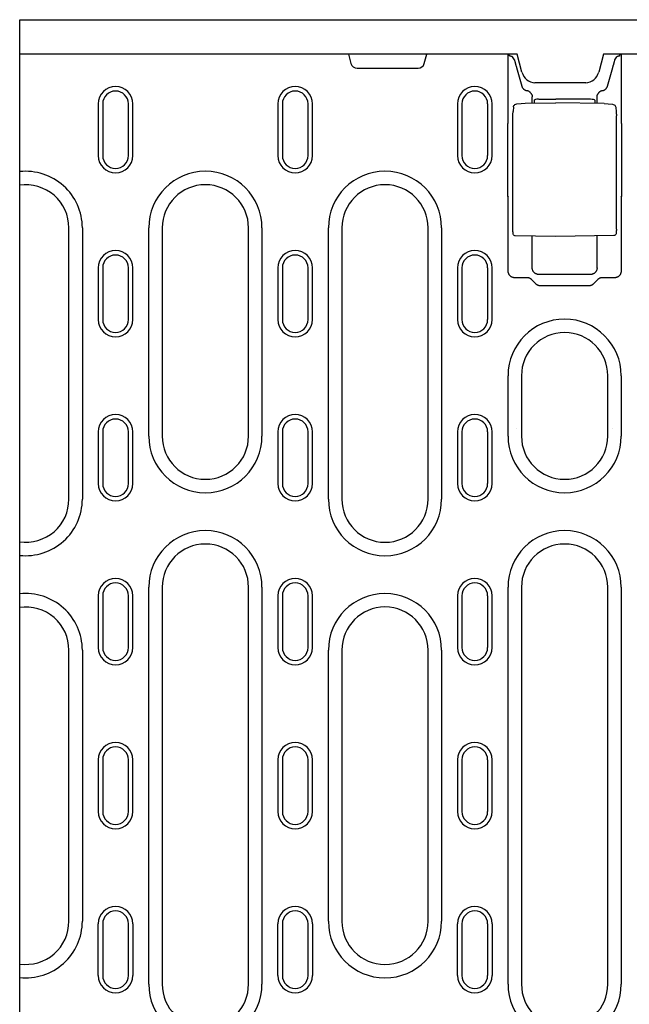
# Model space of a CAD drawing. Units: millimetres. Extents: x 1992 to 10704, y 1097 to 5910.
# Drawn here: x 6295 to 6436, y 4325 to 4553 of the extents above; entities that cross this region are included whole.
import ezdxf

# ---------------------------------------------------------------- set-up
doc = ezdxf.new("R2010")
doc.units = ezdxf.units.MM
doc.layers.add('DUENN-18', color=94, linetype='Continuous')
doc.layers.add('SICHTBAR', color=7, linetype='Continuous')

msp = doc.modelspace()

# ---------------------------------------------------------------- linework, layer by layer
at = {"layer": 'DUENN-18'}
for p, q in [((6371.07, 4545.43), (6371.64, 4543.29)), ((6388.63, 4543.29), (6389.2, 4545.43)), ((6408.07, 4529.47), (6408.07, 4545.43)), ((6408.4, 4545.07), (6408.28, 4545.43)), ((6433.86, 4545.07), (6433.99, 4545.43)), ((6434.2, 4545.43), (6434.2, 4529.47)), ((6409.49, 4544.13), (6409.07, 4544.81)), ((6432.77, 4544.13), (6433.19, 4544.81)), ((6373.09, 4542.18), (6387.18, 4542.18)), ((6410.14, 4541.79), (6411.2, 4538.04)), ((6431.06, 4538.04), (6432.12, 4541.79)), ((6313.13, 4533.93), (6313.13, 4521.93)), ((6314.16, 4533.93), (6314.16, 4521.93)), ((6320.11, 4521.93), (6320.11, 4533.93)), ((6321.13, 4521.93), (6321.13, 4533.93)), ((6354.73, 4533.93), (6354.73, 4521.93)), ((6355.76, 4533.93), (6355.76, 4521.93)), ((6361.71, 4521.93), (6361.71, 4533.93)), ((6362.73, 4521.93), (6362.73, 4533.93)), ((6396.33, 4533.93), (6396.33, 4521.93)), ((6397.36, 4533.93), (6397.36, 4521.93)), ((6403.31, 4521.93), (6403.31, 4533.93)), ((6404.33, 4521.93), (6404.33, 4533.93)), ((6412.01, 4534.05), (6419.13, 4534.18)), ((6413.63, 4534.08), (6413.63, 4535.52)), ((6414.13, 4534.09), (6414.13, 4534.82)), ((6415.12, 4534.99), (6419.13, 4535)), ((6427.15, 4534.98), (6419.13, 4535)), ((6430.25, 4533.98), (6419.13, 4534.18)), ((6428.13, 4534.81), (6428.13, 4534.02)), ((6428.63, 4534.01), (6428.63, 4535.52)), ((6409.16, 4504.84), (6409.16, 4531.21)), ((6409.29, 4533.22), (6409.19, 4532.12)), ((6432.98, 4533.13), (6433.08, 4532.08)), ((6433.11, 4504.91), (6433.11, 4531.17)), ((6407.99, 4512.47), (6407.99, 4529.38)), ((6434.28, 4529.38), (6434.28, 4512.47)), ((6404.31, 4521.93), (6404.33, 4521.93)), ((6408.07, 4495.13), (6408.07, 4512.39)), ((6434.2, 4512.39), (6434.2, 4495.13)), ((6306.33, 4442.34), (6306.33, 4505.18)), ((6309.44, 4505.18), (6309.44, 4442.34)), ((6324.83, 4456.93), (6324.83, 4505.18)), ((6327.93, 4505.18), (6327.93, 4456.93)), ((6347.93, 4456.93), (6347.93, 4505.18)), ((6351.04, 4505.18), (6351.04, 4456.93)), ((6366.43, 4442.34), (6366.43, 4505.18)), ((6369.53, 4505.18), (6369.53, 4442.34)), ((6389.53, 4442.34), (6389.53, 4505.18)), ((6392.64, 4505.18), (6392.64, 4442.34)), ((6419.13, 4503.18), (6409.7, 4503.34)), ((6413.63, 4495.89), (6413.63, 4503.27)), ((6432.56, 4503.41), (6419.13, 4503.18)), ((6428.63, 4495.89), (6428.63, 4503.34)), ((6313.13, 4495.93), (6313.13, 4483.93)), ((6314.16, 4495.93), (6314.16, 4483.93)), ((6320.11, 4483.93), (6320.11, 4495.93)), ((6321.13, 4483.93), (6321.13, 4495.93)), ((6354.73, 4495.93), (6354.73, 4483.93)), ((6355.76, 4495.93), (6355.76, 4483.93)), ((6361.71, 4483.93), (6361.71, 4495.93)), ((6362.73, 4483.93), (6362.73, 4495.93)), ((6396.33, 4495.93), (6396.33, 4483.93)), ((6397.36, 4495.93), (6397.36, 4483.93)), ((6403.31, 4483.93), (6403.31, 4495.93)), ((6404.33, 4483.93), (6404.33, 4495.93)), ((6412.45, 4493.63), (6409.57, 4493.63)), ((6414.43, 4492.22), (6413.53, 4493.16)), ((6427.14, 4494.4), (6415.13, 4494.4)), ((6428.74, 4493.16), (6427.84, 4492.22)), ((6432.7, 4493.63), (6429.81, 4493.63)), ((6426.78, 4491.76), (6415.49, 4491.76)), ((6408.03, 4456.93), (6408.03, 4470.93)), ((6411.13, 4470.93), (6411.13, 4456.93)), ((6431.13, 4456.93), (6431.13, 4470.93)), ((6434.24, 4470.93), (6434.24, 4456.93)), ((6313.13, 4457.93), (6313.13, 4445.93)), ((6314.16, 4457.93), (6314.16, 4445.93)), ((6320.11, 4445.93), (6320.11, 4457.93)), ((6321.13, 4445.93), (6321.13, 4457.93)), ((6354.73, 4457.93), (6354.73, 4445.93)), ((6355.76, 4457.93), (6355.76, 4445.93)), ((6361.71, 4445.93), (6361.71, 4457.93)), ((6362.73, 4445.93), (6362.73, 4457.93)), ((6396.33, 4457.93), (6396.33, 4445.93)), ((6397.36, 4457.93), (6397.36, 4445.93)), ((6403.31, 4445.93), (6403.31, 4457.93)), ((6404.33, 4445.93), (6404.33, 4457.93)), ((6324.83, 4329.93), (6324.83, 4421.93)), ((6327.93, 4421.93), (6327.93, 4329.93)), ((6347.93, 4329.93), (6347.93, 4421.93)), ((6351.04, 4421.93), (6351.04, 4329.93)), ((6408.03, 4329.93), (6408.03, 4421.93)), ((6411.13, 4421.93), (6411.13, 4329.93)), ((6431.13, 4329.93), (6431.13, 4421.93)), ((6434.24, 4421.93), (6434.24, 4329.93)), ((6313.13, 4419.93), (6313.13, 4407.93)), ((6314.16, 4419.93), (6314.16, 4407.93)), ((6320.11, 4407.93), (6320.11, 4419.93)), ((6321.13, 4407.93), (6321.13, 4419.93)), ((6354.73, 4419.93), (6354.73, 4407.93)), ((6355.76, 4419.93), (6355.76, 4407.93)), ((6361.71, 4407.93), (6361.71, 4419.93)), ((6362.73, 4407.93), (6362.73, 4419.93)), ((6396.33, 4419.93), (6396.33, 4407.93)), ((6397.36, 4419.93), (6397.36, 4407.93)), ((6403.31, 4407.93), (6403.31, 4419.93)), ((6404.33, 4407.93), (6404.33, 4419.93)), ((6306.33, 4344.51), (6306.33, 4407.34)), ((6309.44, 4407.34), (6309.44, 4344.51)), ((6366.43, 4344.51), (6366.43, 4407.34)), ((6369.53, 4407.34), (6369.53, 4344.51)), ((6389.53, 4344.51), (6389.53, 4407.34)), ((6392.64, 4407.34), (6392.64, 4344.51)), ((6313.13, 4381.93), (6313.13, 4369.93)), ((6314.16, 4381.93), (6314.16, 4369.93)), ((6320.11, 4369.93), (6320.11, 4381.93)), ((6321.13, 4369.93), (6321.13, 4381.93)), ((6354.73, 4381.93), (6354.73, 4369.93)), ((6355.76, 4381.93), (6355.76, 4369.93)), ((6361.71, 4369.93), (6361.71, 4381.93)), ((6362.73, 4369.93), (6362.73, 4381.93)), ((6396.33, 4381.93), (6396.33, 4369.93)), ((6397.36, 4381.93), (6397.36, 4369.93)), ((6403.31, 4369.93), (6403.31, 4381.93)), ((6404.33, 4369.93), (6404.33, 4381.93)), ((6313.13, 4331.93), (6313.13, 4343.93)), ((6314.16, 4343.93), (6314.16, 4331.93)), ((6320.11, 4331.93), (6320.11, 4343.93)), ((6321.13, 4343.93), (6321.13, 4331.93)), ((6354.73, 4331.93), (6354.73, 4343.93)), ((6355.76, 4343.93), (6355.76, 4331.93)), ((6361.71, 4331.93), (6361.71, 4343.93)), ((6362.73, 4343.93), (6362.73, 4331.93)), ((6396.33, 4331.93), (6396.33, 4343.93)), ((6397.36, 4343.93), (6397.36, 4331.93)), ((6403.31, 4331.93), (6403.31, 4343.93)), ((6404.33, 4343.93), (6404.33, 4331.93))]:
    msp.add_line(p, q, dxfattribs=at)
at = {"layer": 'DUENN-18', "flags": 128}
for points in [[(6408.73, 4544.93), (6408.7, 4544.94), (6408.68, 4544.94), (6408.66, 4544.95), (6408.64, 4544.95), (6408.62, 4544.96), (6408.6, 4544.96), (6408.58, 4544.97), (6408.56, 4544.97), (6408.55, 4544.98), (6408.53, 4544.99), (6408.51, 4544.99), (6408.5, 4545), (6408.49, 4545), (6408.47, 4545.01), (6408.46, 4545.01), (6408.45, 4545.02), (6408.44, 4545.02), (6408.43, 4545.03), (6408.43, 4545.04), (6408.42, 4545.04), (6408.42, 4545.05), (6408.41, 4545.05), (6408.41, 4545.06), (6408.4, 4545.07)], [(6409.07, 4544.81), (6409.07, 4544.81), (6409.06, 4544.82), (6409.06, 4544.82), (6409.05, 4544.83), (6409.04, 4544.83), (6409.03, 4544.84), (6409.03, 4544.85), (6409.01, 4544.85), (6409, 4544.86), (6408.99, 4544.86), (6408.98, 4544.87), (6408.96, 4544.87), (6408.95, 4544.88), (6408.93, 4544.88), (6408.91, 4544.89), (6408.9, 4544.89), (6408.88, 4544.9), (6408.86, 4544.91), (6408.84, 4544.91), (6408.82, 4544.92), (6408.8, 4544.92), (6408.77, 4544.93), (6408.75, 4544.93), (6408.73, 4544.93)], [(6433.54, 4544.93), (6433.52, 4544.93), (6433.49, 4544.93), (6433.47, 4544.92), (6433.45, 4544.92), (6433.43, 4544.91), (6433.41, 4544.91), (6433.39, 4544.9), (6433.37, 4544.9), (6433.35, 4544.89), (6433.34, 4544.88), (6433.32, 4544.88), (6433.31, 4544.87), (6433.29, 4544.87), (6433.28, 4544.86), (6433.27, 4544.86), (6433.25, 4544.85), (6433.24, 4544.85), (6433.23, 4544.84), (6433.22, 4544.83), (6433.22, 4544.83), (6433.21, 4544.82), (6433.2, 4544.82), (6433.2, 4544.81), (6433.19, 4544.81)], [(6433.86, 4545.07), (6433.86, 4545.06), (6433.86, 4545.05), (6433.85, 4545.05), (6433.85, 4545.04), (6433.84, 4545.04), (6433.83, 4545.03), (6433.83, 4545.02), (6433.82, 4545.02), (6433.81, 4545.01), (6433.79, 4545.01), (6433.78, 4545), (6433.77, 4545), (6433.75, 4544.99), (6433.74, 4544.99), (6433.72, 4544.98), (6433.71, 4544.97), (6433.69, 4544.97), (6433.67, 4544.96), (6433.65, 4544.96), (6433.63, 4544.95), (6433.61, 4544.95), (6433.59, 4544.94), (6433.56, 4544.94), (6433.54, 4544.93)], [(6409.49, 4544.13), (6409.52, 4544.04), (6409.54, 4543.95), (6409.57, 4543.85), (6409.6, 4543.76), (6409.62, 4543.66), (6409.65, 4543.57), (6409.67, 4543.47), (6409.7, 4543.38), (6409.73, 4543.28), (6409.76, 4543.18), (6409.78, 4543.08), (6409.81, 4542.99), (6409.84, 4542.89), (6409.86, 4542.79), (6409.89, 4542.69), (6409.92, 4542.59), (6409.95, 4542.49), (6409.98, 4542.39), (6410, 4542.29), (6410.03, 4542.19), (6410.06, 4542.09), (6410.09, 4541.99), (6410.12, 4541.89), (6410.14, 4541.79)], [(6432.12, 4541.79), (6432.15, 4541.89), (6432.18, 4541.99), (6432.21, 4542.09), (6432.24, 4542.19), (6432.26, 4542.29), (6432.29, 4542.39), (6432.32, 4542.49), (6432.35, 4542.59), (6432.38, 4542.69), (6432.4, 4542.79), (6432.43, 4542.89), (6432.46, 4542.99), (6432.49, 4543.08), (6432.51, 4543.18), (6432.54, 4543.28), (6432.57, 4543.38), (6432.59, 4543.47), (6432.62, 4543.57), (6432.65, 4543.66), (6432.67, 4543.76), (6432.7, 4543.85), (6432.72, 4543.95), (6432.75, 4544.04), (6432.77, 4544.13)], [(6411.2, 4538.04), (6411.22, 4537.98), (6411.25, 4537.92), (6411.27, 4537.85), (6411.3, 4537.79), (6411.33, 4537.73), (6411.37, 4537.67), (6411.41, 4537.61), (6411.45, 4537.55), (6411.49, 4537.5), (6411.54, 4537.44), (6411.59, 4537.39), (6411.64, 4537.34), (6411.69, 4537.3), (6411.75, 4537.25), (6411.81, 4537.21), (6411.87, 4537.17), (6411.93, 4537.14), (6411.99, 4537.11), (6412.05, 4537.08), (6412.12, 4537.05), (6412.18, 4537.03), (6412.25, 4537.01), (6412.31, 4537), (6412.38, 4536.98)], [(6429.89, 4536.98), (6429.95, 4537), (6430.02, 4537.01), (6430.08, 4537.03), (6430.15, 4537.05), (6430.21, 4537.08), (6430.28, 4537.11), (6430.34, 4537.14), (6430.4, 4537.17), (6430.46, 4537.21), (6430.52, 4537.25), (6430.58, 4537.3), (6430.63, 4537.34), (6430.68, 4537.39), (6430.73, 4537.44), (6430.78, 4537.5), (6430.82, 4537.55), (6430.86, 4537.61), (6430.9, 4537.67), (6430.94, 4537.73), (6430.97, 4537.79), (6431, 4537.85), (6431.02, 4537.92), (6431.05, 4537.98), (6431.06, 4538.04)], [(6413.53, 4536.07), (6413.5, 4536.12), (6413.47, 4536.18), (6413.44, 4536.24), (6413.41, 4536.29), (6413.38, 4536.34), (6413.34, 4536.39), (6413.3, 4536.44), (6413.26, 4536.49), (6413.22, 4536.54), (6413.17, 4536.58), (6413.13, 4536.63), (6413.08, 4536.67), (6413.03, 4536.71), (6412.97, 4536.74), (6412.92, 4536.78), (6412.86, 4536.81), (6412.81, 4536.84), (6412.75, 4536.87), (6412.69, 4536.89), (6412.63, 4536.92), (6412.57, 4536.94), (6412.51, 4536.96), (6412.44, 4536.97), (6412.38, 4536.98)], [(6413.53, 4536.07), (6413.54, 4536.05), (6413.54, 4536.03), (6413.55, 4536), (6413.56, 4535.98), (6413.56, 4535.96), (6413.57, 4535.94), (6413.58, 4535.92), (6413.58, 4535.9), (6413.59, 4535.88), (6413.59, 4535.86), (6413.6, 4535.84), (6413.6, 4535.81), (6413.61, 4535.79), (6413.61, 4535.77), (6413.62, 4535.75), (6413.62, 4535.73), (6413.62, 4535.7), (6413.63, 4535.68), (6413.63, 4535.66), (6413.63, 4535.64), (6413.63, 4535.62), (6413.63, 4535.59), (6413.63, 4535.57), (6413.63, 4535.55)], [(6428.63, 4535.55), (6428.63, 4535.57), (6428.64, 4535.59), (6428.64, 4535.62), (6428.64, 4535.64), (6428.64, 4535.66), (6428.64, 4535.68), (6428.65, 4535.7), (6428.65, 4535.73), (6428.65, 4535.75), (6428.66, 4535.77), (6428.66, 4535.79), (6428.66, 4535.81), (6428.67, 4535.84), (6428.67, 4535.86), (6428.68, 4535.88), (6428.68, 4535.9), (6428.69, 4535.92), (6428.7, 4535.94), (6428.7, 4535.96), (6428.71, 4535.98), (6428.72, 4536), (6428.72, 4536.03), (6428.73, 4536.05), (6428.74, 4536.07)], [(6429.89, 4536.98), (6429.82, 4536.97), (6429.76, 4536.96), (6429.7, 4536.94), (6429.64, 4536.92), (6429.58, 4536.9), (6429.52, 4536.87), (6429.46, 4536.84), (6429.4, 4536.81), (6429.35, 4536.78), (6429.29, 4536.74), (6429.24, 4536.71), (6429.19, 4536.67), (6429.14, 4536.63), (6429.1, 4536.58), (6429.05, 4536.54), (6429.01, 4536.49), (6428.97, 4536.44), (6428.93, 4536.39), (6428.89, 4536.34), (6428.86, 4536.29), (6428.82, 4536.24), (6428.79, 4536.18), (6428.77, 4536.12), (6428.74, 4536.07)], [(6409.29, 4533.22), (6409.32, 4533.37), (6409.39, 4533.52), (6409.49, 4533.64), (6409.61, 4533.75)], [(6409.61, 4533.75), (6409.84, 4533.86), (6410.09, 4533.92)], [(6410.09, 4533.92), (6411.05, 4534.01), (6412.01, 4534.05)], [(6413.63, 4535.52), (6413.63, 4535.52), (6413.63, 4535.52), (6413.63, 4535.53), (6413.63, 4535.53), (6413.63, 4535.53), (6413.63, 4535.53), (6413.63, 4535.53), (6413.63, 4535.53), (6413.63, 4535.53), (6413.63, 4535.53), (6413.63, 4535.53), (6413.63, 4535.54), (6413.63, 4535.54), (6413.63, 4535.54), (6413.63, 4535.54), (6413.63, 4535.54), (6413.63, 4535.54), (6413.63, 4535.54), (6413.63, 4535.54), (6413.63, 4535.54), (6413.63, 4535.55), (6413.63, 4535.55), (6413.63, 4535.55), (6413.63, 4535.55)], [(6428.63, 4535.55), (6428.63, 4535.55), (6428.63, 4535.55), (6428.63, 4535.55), (6428.63, 4535.54), (6428.63, 4535.54), (6428.63, 4535.54), (6428.63, 4535.54), (6428.63, 4535.54), (6428.63, 4535.54), (6428.63, 4535.54), (6428.63, 4535.54), (6428.63, 4535.54), (6428.63, 4535.53), (6428.63, 4535.53), (6428.63, 4535.53), (6428.63, 4535.53), (6428.63, 4535.53), (6428.63, 4535.53), (6428.63, 4535.53), (6428.63, 4535.53), (6428.63, 4535.53), (6428.63, 4535.52), (6428.63, 4535.52), (6428.63, 4535.52)], [(6430.25, 4533.98), (6431.22, 4533.94), (6432.18, 4533.84)], [(6432.18, 4533.84), (6432.4, 4533.8), (6432.59, 4533.71)], [(6432.59, 4533.71), (6432.74, 4533.6), (6432.86, 4533.47), (6432.94, 4533.31), (6432.98, 4533.13)], [(6409.16, 4531.21), (6409.16, 4531.48), (6409.17, 4531.73), (6409.18, 4531.95), (6409.19, 4532.12)], [(6433.08, 4532.08), (6433.09, 4531.91), (6433.1, 4531.69), (6433.11, 4531.44), (6433.11, 4531.17)], [(6409.7, 4503.34), (6409.57, 4503.36), (6409.45, 4503.42), (6409.35, 4503.5), (6409.27, 4503.6), (6409.23, 4503.71), (6409.21, 4503.79), (6409.19, 4503.93), (6409.18, 4504.11), (6409.17, 4504.32), (6409.16, 4504.58), (6409.16, 4504.84)], [(6433.11, 4504.91), (6433.11, 4504.64), (6433.1, 4504.39), (6433.09, 4504.18), (6433.08, 4504), (6433.06, 4503.86), (6433.04, 4503.78), (6433, 4503.67), (6432.92, 4503.57), (6432.82, 4503.49), (6432.7, 4503.43), (6432.56, 4503.41)], [(6409.57, 4493.63), (6409.48, 4493.64), (6409.39, 4493.64), (6409.29, 4493.66), (6409.2, 4493.68), (6409.11, 4493.7), (6409.01, 4493.74), (6408.92, 4493.78), (6408.83, 4493.82), (6408.75, 4493.88), (6408.66, 4493.94), (6408.58, 4494), (6408.51, 4494.07), (6408.44, 4494.15), (6408.37, 4494.23), (6408.31, 4494.31), (6408.26, 4494.4), (6408.21, 4494.49), (6408.17, 4494.58), (6408.14, 4494.67), (6408.11, 4494.76), (6408.09, 4494.86), (6408.08, 4494.95), (6408.07, 4495.04), (6408.07, 4495.13)], [(6415.13, 4494.4), (6415.04, 4494.4), (6414.95, 4494.41), (6414.86, 4494.42), (6414.77, 4494.44), (6414.67, 4494.47), (6414.58, 4494.5), (6414.49, 4494.54), (6414.4, 4494.59), (6414.31, 4494.64), (6414.23, 4494.7), (6414.15, 4494.76), (6414.07, 4494.83), (6414, 4494.91), (6413.94, 4494.99), (6413.88, 4495.07), (6413.83, 4495.16), (6413.78, 4495.25), (6413.74, 4495.34), (6413.71, 4495.43), (6413.68, 4495.53), (6413.66, 4495.62), (6413.64, 4495.71), (6413.64, 4495.8), (6413.63, 4495.89)], [(6428.63, 4495.89), (6428.63, 4495.8), (6428.62, 4495.71), (6428.61, 4495.62), (6428.59, 4495.53), (6428.56, 4495.43), (6428.53, 4495.34), (6428.49, 4495.25), (6428.44, 4495.16), (6428.39, 4495.07), (6428.33, 4494.99), (6428.27, 4494.91), (6428.2, 4494.83), (6428.12, 4494.76), (6428.04, 4494.7), (6427.96, 4494.64), (6427.87, 4494.59), (6427.78, 4494.54), (6427.69, 4494.5), (6427.6, 4494.47), (6427.5, 4494.44), (6427.41, 4494.42), (6427.32, 4494.41), (6427.23, 4494.4), (6427.14, 4494.4)], [(6434.2, 4495.13), (6434.2, 4495.04), (6434.19, 4494.95), (6434.17, 4494.86), (6434.15, 4494.76), (6434.13, 4494.67), (6434.09, 4494.58), (6434.05, 4494.49), (6434.01, 4494.4), (6433.96, 4494.31), (6433.9, 4494.23), (6433.83, 4494.15), (6433.76, 4494.07), (6433.69, 4494), (6433.61, 4493.94), (6433.52, 4493.88), (6433.43, 4493.82), (6433.35, 4493.78), (6433.25, 4493.74), (6433.16, 4493.7), (6433.07, 4493.68), (6432.97, 4493.66), (6432.88, 4493.64), (6432.79, 4493.64), (6432.7, 4493.63)], [(6413.53, 4493.16), (6413.5, 4493.19), (6413.46, 4493.23), (6413.42, 4493.26), (6413.38, 4493.3), (6413.35, 4493.33), (6413.3, 4493.36), (6413.26, 4493.39), (6413.22, 4493.41), (6413.18, 4493.44), (6413.13, 4493.46), (6413.09, 4493.49), (6413.04, 4493.51), (6412.99, 4493.53), (6412.95, 4493.55), (6412.9, 4493.56), (6412.85, 4493.58), (6412.8, 4493.59), (6412.75, 4493.6), (6412.7, 4493.61), (6412.65, 4493.62), (6412.6, 4493.62), (6412.55, 4493.63), (6412.5, 4493.63), (6412.45, 4493.63)], [(6429.81, 4493.63), (6429.76, 4493.63), (6429.72, 4493.63), (6429.67, 4493.62), (6429.62, 4493.62), (6429.57, 4493.61), (6429.52, 4493.6), (6429.47, 4493.59), (6429.42, 4493.58), (6429.37, 4493.56), (6429.32, 4493.55), (6429.28, 4493.53), (6429.23, 4493.51), (6429.18, 4493.49), (6429.14, 4493.46), (6429.09, 4493.44), (6429.05, 4493.41), (6429.01, 4493.39), (6428.96, 4493.36), (6428.92, 4493.33), (6428.88, 4493.3), (6428.85, 4493.26), (6428.81, 4493.23), (6428.77, 4493.19), (6428.74, 4493.16)], [(6415.49, 4491.76), (6415.44, 4491.76), (6415.39, 4491.77), (6415.34, 4491.77), (6415.29, 4491.78), (6415.25, 4491.78), (6415.2, 4491.79), (6415.15, 4491.8), (6415.1, 4491.82), (6415.05, 4491.83), (6415.01, 4491.84), (6414.96, 4491.86), (6414.91, 4491.88), (6414.87, 4491.9), (6414.82, 4491.92), (6414.78, 4491.95), (6414.74, 4491.97), (6414.69, 4492), (6414.65, 4492.03), (6414.61, 4492.06), (6414.57, 4492.09), (6414.54, 4492.12), (6414.5, 4492.15), (6414.47, 4492.19), (6414.43, 4492.22)], [(6427.84, 4492.22), (6427.8, 4492.19), (6427.77, 4492.15), (6427.73, 4492.12), (6427.69, 4492.09), (6427.65, 4492.06), (6427.61, 4492.03), (6427.57, 4492), (6427.53, 4491.97), (6427.49, 4491.95), (6427.44, 4491.92), (6427.4, 4491.9), (6427.35, 4491.88), (6427.31, 4491.86), (6427.26, 4491.84), (6427.21, 4491.83), (6427.17, 4491.82), (6427.12, 4491.8), (6427.07, 4491.79), (6427.02, 4491.78), (6426.97, 4491.78), (6426.93, 4491.77), (6426.88, 4491.77), (6426.83, 4491.76), (6426.78, 4491.76)]]:
    msp.add_lwpolyline(points, dxfattribs=at)
at = {"layer": 'DUENN-18'}
for centre, radius, start, end in [((6373.09, 4543.68), 1.5, 195, 270), ((6387.18, 4543.68), 1.5, 270, 345), ((6317.13, 4533.93), 4, 0, 180), ((6317.13, 4533.93), 2.97, 0, 180), ((6358.73, 4533.93), 4, 0, 180), ((6358.73, 4533.93), 2.97, 0, 180), ((6400.33, 4533.93), 4, 0, 180), ((6400.33, 4533.93), 2.97, 0, 180), ((6317.13, 4521.93), 4, 180, 0), ((6317.13, 4521.93), 2.97, 180, 0), ((6358.73, 4521.93), 4, 180, 0), ((6358.73, 4521.93), 2.97, 180, 0), ((6400.33, 4521.93), 4, 180, 0), ((6400.33, 4521.93), 2.97, 180, 0), ((6296.33, 4505.18), 13.11, 0, 96.1307), ((6337.93, 4505.18), 13.11, 0, 180), ((6379.53, 4505.18), 13.11, 0, 180), ((6296.33, 4505.18), 10, 0, 98.0478), ((6337.93, 4505.18), 10, 0, 180), ((6379.53, 4505.18), 10, 0, 180), ((6317.13, 4495.93), 4, 0, 180), ((6358.73, 4495.93), 4, 0, 180), ((6400.33, 4495.93), 4, 0, 180), ((6317.13, 4495.93), 2.97, 0, 180), ((6358.73, 4495.93), 2.97, 0, 180), ((6400.33, 4495.93), 2.97, 0, 180), ((6317.13, 4483.93), 4, 180, 0), ((6317.13, 4483.93), 2.97, 180, 0), ((6358.73, 4483.93), 4, 180, 0), ((6358.73, 4483.93), 2.97, 180, 0), ((6400.33, 4483.93), 4, 180, 0), ((6400.33, 4483.93), 2.97, 180, 0), ((6421.13, 4470.93), 13.11, 0, 180), ((6421.13, 4470.93), 10, 0, 180), ((6317.13, 4457.93), 4, 0, 180), ((6317.13, 4457.93), 2.97, 0, 180), ((6358.73, 4457.93), 4, 0, 180), ((6358.73, 4457.93), 2.97, 0, 180), ((6400.33, 4457.93), 4, 0, 180), ((6400.33, 4457.93), 2.97, 0, 180), ((6337.93, 4456.93), 13.11, 180, 0), ((6337.93, 4456.93), 10, 180, 0), ((6421.13, 4456.93), 13.11, 180, 0), ((6421.13, 4456.93), 10, 180, 0), ((6317.13, 4445.93), 4, 180, 0), ((6317.13, 4445.93), 2.97, 180, 0), ((6358.73, 4445.93), 4, 180, 0), ((6358.73, 4445.93), 2.97, 180, 0), ((6400.33, 4445.93), 4, 180, 0), ((6400.33, 4445.93), 2.97, 180, 0), ((6296.33, 4442.34), 13.11, 263.8693, 0), ((6296.33, 4442.34), 10, 261.9522, 0), ((6379.53, 4442.34), 13.11, 180, 0), ((6379.53, 4442.34), 10, 180, 0), ((6337.93, 4421.93), 13.11, 0, 180), ((6421.13, 4421.93), 13.11, 0, 180), ((6337.93, 4421.93), 10, 0, 180), ((6421.13, 4421.93), 10, 0, 180), ((6317.13, 4419.93), 4, 0, 180), ((6358.73, 4419.93), 4, 0, 180), ((6400.33, 4419.93), 4, 0, 180), ((6317.13, 4419.93), 2.97, 0, 180), ((6358.73, 4419.93), 2.97, 0, 180), ((6400.33, 4419.93), 2.97, 0, 180), ((6296.33, 4407.34), 13.11, 0, 96.1307), ((6379.53, 4407.34), 13.11, 0, 180), ((6296.33, 4407.34), 10, 0, 98.0478), ((6379.53, 4407.34), 10, 0, 180), ((6317.13, 4407.93), 4, 180, 0), ((6317.13, 4407.93), 2.97, 180, 0), ((6358.73, 4407.93), 4, 180, 0), ((6358.73, 4407.93), 2.97, 180, 0), ((6400.33, 4407.93), 4, 180, 0), ((6400.33, 4407.93), 2.97, 180, 0), ((6317.13, 4381.93), 4, 0, 180), ((6358.73, 4381.93), 4, 0, 180), ((6400.33, 4381.93), 4, 0, 180), ((6317.13, 4381.93), 2.97, 0, 180), ((6358.73, 4381.93), 2.97, 0, 180), ((6400.33, 4381.93), 2.97, 0, 180), ((6317.13, 4369.93), 4, 180, 0), ((6317.13, 4369.93), 2.97, 180, 0), ((6358.73, 4369.93), 4, 180, 0), ((6358.73, 4369.93), 2.97, 180, 0), ((6400.33, 4369.93), 4, 180, 0), ((6400.33, 4369.93), 2.97, 180, 0), ((6317.13, 4343.93), 4, 0, 180), ((6317.13, 4343.93), 2.97, 0, 180), ((6358.73, 4343.93), 4, 0, 180), ((6358.73, 4343.93), 2.97, 0, 180), ((6400.33, 4343.93), 4, 0, 180), ((6400.33, 4343.93), 2.97, 0, 180), ((6296.33, 4344.51), 13.11, 263.8693, 0), ((6296.33, 4344.51), 10, 261.9522, 0), ((6379.53, 4344.51), 13.11, 180, 0), ((6379.53, 4344.51), 10, 180, 0), ((6317.13, 4331.93), 4, 180, 0), ((6317.13, 4331.93), 2.97, 180, 0), ((6358.73, 4331.93), 4, 180, 0), ((6358.73, 4331.93), 2.97, 180, 0), ((6400.33, 4331.93), 4, 180, 0), ((6400.33, 4331.93), 2.97, 180, 0), ((6337.93, 4329.93), 13.11, 180, 0), ((6337.93, 4329.93), 10, 180, 0), ((6421.13, 4329.93), 13.11, 180, 0), ((6421.13, 4329.93), 10, 180, 0)]:
    msp.add_arc(centre, radius, start, end, dxfattribs=at)
for centre, major_axis, ratio, start_param, end_param in [((6409.9, 4533.34), (-0.289, 0.408), 0.701493, -0.000444, 0.004995), ((6415.13, 4534.82), (-1, 0), 0.173648, -1.553343, 0), ((6427.13, 4534.81), (1, 0), 0.173648, 0, 1.553343), ((6432.34, 4533.28), (0.254, 0.431), 0.651049, -0.004182, 0.00018), ((6410.3, 3781.95), (0, 748.73), 0.052336, 0.056835, 0.058844), ((6431.97, 3781.95), (0, 748.73), 0.052336, -0.058844, -0.056835), ((6410.3, 5259.91), (0, 748.73), 0.052336, 3.082748, 3.084758), ((6431.97, 5259.91), (0, 748.73), 0.052336, 3.198428, 3.200437), ((6410.16, 4458.26), (-0.063, 0.496), 0.256913, 6.282406, 6.283176), ((6432.12, 4458.19), (0.066, 0.496), 0.256687, 0.000013, 0.000943)]:
    msp.add_ellipse(centre, major_axis=major_axis, ratio=ratio, start_param=start_param, end_param=end_param, dxfattribs=at)
at = {"layer": 'SICHTBAR'}
for p, q in [((6294.93, 4553.43), (6509.93, 4553.43)), ((6294.93, 4513.43), (6294.93, 4553.43)), ((6410.13, 4545.43), (6294.93, 4545.43)), ((6411.24, 4541.3), (6410.13, 4545.43)), ((6430.13, 4545.43), (6429.03, 4541.3)), ((6659.73, 4545.43), (6430.13, 4545.43)), ((6426.02, 4538.83), (6414.25, 4538.83)), ((6294.93, 4513.35), (6294.93, 4513.43)), ((6294.93, 4445.84), (6294.93, 4513.35)), ((6294.93, 4306.01), (6294.93, 4445.84))]:
    msp.add_line(p, q, dxfattribs=at)
for centre, major_axis, start_param, end_param in [((6414.13, 4542.09), (-0.76, 3.18), 1.601146, 2.926268), ((6426.13, 4542.09), (0.76, 3.18), 3.356917, 4.682039)]:
    msp.add_ellipse(centre, major_axis=major_axis, ratio=0.917788, start_param=start_param, end_param=end_param, dxfattribs=at)

doc.saveas('drawing.dxf')
